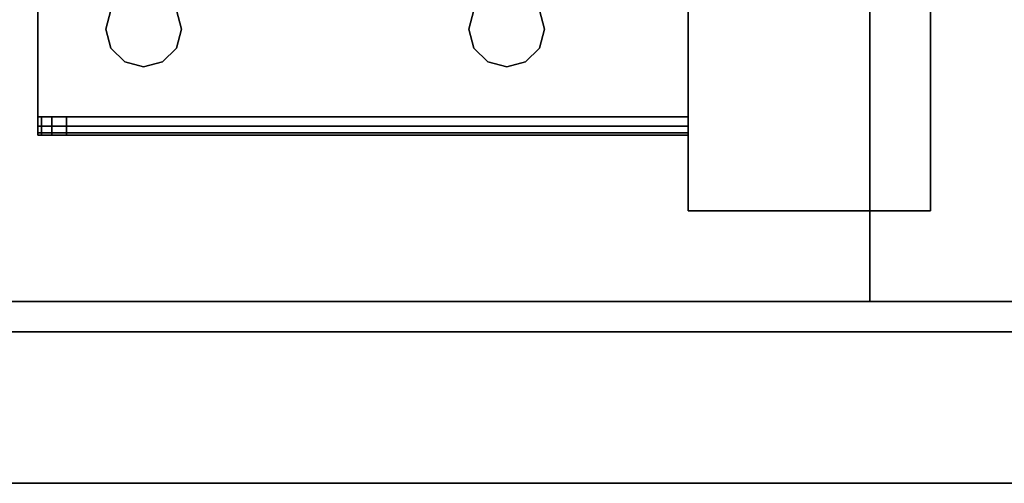
# Model space of a CAD drawing. Extents: x -221 to -50, y 517 to 590.
# Drawn here: x -114 to -110, y 567 to 568 of the extents above; entities that cross this region are included whole.
import ezdxf

# ---------------------------------------------------------------- set-up
doc = ezdxf.new("R2010")
doc.units = 0
doc.header["$LTSCALE"] = 96
doc.header["$MEASUREMENT"] = 0
for name, color, linetype in [('AFUST-3-DWLM', 7, 'Continuous'), ('AFUST-3-GBLM', 7, 'Continuous'), ('AFUST-3-LGPT1', 7, 'Continuous'), ('AFUST-3-SHLM', 7, 'Continuous'), ('AFUST-3-TPLM', 7, 'Continuous'), ('MAIN_FURN', 7, 'Continuous')]:
    doc.layers.add(name, color=color, linetype=linetype)

# ---------------------------------------------------------------- blocks, each defined once
blk = doc.blocks.new('ZN242022RSCFL3')
at = {"layer": 'AFUST-3-DWLM', "color": 42, "linetype": 'Continuous'}
for points, invisible_edges in [([(0, -21.375, 22), (24, -22, 22), (0, -22, 22)], 1), ([(24, -21.375, 22), (24, -22, 22), (0, -21.375, 22)], 2), ([(0, -22, 4), (24, -21.375, 4), (0, -21.375, 4)], 1), ([(24, -22, 4), (24, -21.375, 4), (0, -22, 4)], 2), ([(24, -21.375, 4), (0, -21.375, 22), (0, -21.375, 4)], 1), ([(24, -21.375, 22), (0, -21.375, 22), (24, -21.375, 4)], 2), ([(24, -22, 22), (0, -22, 4), (0, -22, 22)], 1), ([(24, -22, 4), (0, -22, 4), (24, -22, 22)], 2)]:
    blk.add_3dface(points, dxfattribs=dict(at, invisible_edges=invisible_edges))
at = {"layer": 'AFUST-3-GBLM', "color": 42, "linetype": 'Continuous'}
for points, invisible_edges in [([(24, -21.25, 21.375), (23.375, 0, 21.375), (24, 0, 21.375)], 1), ([(23.375, -21.25, 21.375), (23.375, 0, 21.375), (24, -21.25, 21.375)], 2), ([(23.375, -21.25, 21.375), (23.375, 0, 4), (23.375, 0, 21.375)], 1), ([(23.375, -21.25, 4), (23.375, 0, 4), (23.375, -21.25, 21.375)], 2), ([(23.375, -21.25, 4), (24, 0, 4), (23.375, 0, 4)], 1), ([(24, -21.25, 4), (24, 0, 4), (23.375, -21.25, 4)], 2), ([(24, -21.25, 21.375), (23.375, -21.25, 4), (23.375, -21.25, 21.375)], 1), ([(24, -21.25, 4), (23.375, -21.25, 4), (24, -21.25, 21.375)], 2)]:
    blk.add_3dface(points, dxfattribs=dict(at, invisible_edges=invisible_edges))
at = {"layer": 'AFUST-3-LGPT1', "color": 30, "linetype": 'Continuous'}
for points, invisible_edges in [([(22.625, -17.875, 4), (23.625, -20.875, 4), (22.625, -20.875, 4)], 1), ([(23.625, -17.875, 4), (23.625, -20.875, 4), (22.625, -17.875, 4)], 2), ([(22.625, -20.875, 0.25), (23.625, -17.875, 0.25), (22.625, -17.875, 0.25)], 1), ([(23.625, -20.875, 0.25), (23.625, -17.875, 0.25), (22.625, -20.875, 0.25)], 2), ([(22.625, -20.875, 4), (22.625, -17.875, 0.25), (22.625, -17.875, 4)], 1), ([(22.625, -20.875, 0.25), (22.625, -17.875, 0.25), (22.625, -20.875, 4)], 2), ([(23.625, -17.875, 4), (23.625, -20.875, 0.25), (23.625, -20.875, 4)], 1), ([(23.625, -17.875, 0.25), (23.625, -20.875, 0.25), (23.625, -17.875, 4)], 2), ([(19.9375, -18.2625, 3.925), (19.9375, -20.4875, 4), (19.9375, -20.4875, 3.925)], 3), ([(19.9375, -18.2625, 4), (19.9375, -20.4875, 4), (19.9375, -18.2625, 3.925)], 14), ([(19.9375, -18.2625, 4), (20.275, -19.375, 4), (19.9375, -20.4875, 4)], 3), ([(19.9375, -18.2625, 3.925), (19.9375, -20.4875, 3.925), (20.275, -19.375, 3.925)], 14), ([(22.625, -18.2625, 4), (22.625, -20.4875, 4), (21.975, -19.375, 4)], 14), ([(22.625, -18.2625, 3.925), (21.975, -19.375, 3.925), (22.625, -20.4875, 3.925)], 3), ([(22.625, -20.4875, 3.925), (22.625, -20.4875, 4), (22.625, -18.2625, 4)], 13), ([(22.625, -18.2625, 4), (22.625, -18.2625, 3.925), (22.625, -20.4875, 3.925)], 13), ([(19.9375, -20.4875, 4), (20.275, -19.375, 4), (20.2397, -20.0469, 4)], 15), ([(19.9375, -20.4875, 3.925), (20.2397, -20.0469, 3.925), (20.275, -19.375, 3.925)], 15), ([(21.975, -19.375, 4), (22.625, -20.4875, 4), (21.9616, -19.425, 4)], 3), ([(22.625, -20.4875, 3.925), (21.975, -19.375, 3.925), (21.9616, -19.425, 3.925)], 13), ([(22.625, -20.4875, 4), (22.0103, -20.0469, 4), (21.9616, -19.425, 4)], 15), ([(22.625, -20.4875, 3.925), (21.9616, -19.425, 3.925), (22.0103, -20.0469, 3.925)], 15), ([(20.2397, -20.0469, 4), (20.2188, -20.125, 4), (19.9375, -20.4875, 4)], 14), ([(19.9375, -20.4875, 3.925), (20.2188, -20.125, 3.925), (20.2397, -20.0469, 3.925)], 13), ([(20.2397, -20.0469, 4), (20.2188, -20.125, 3.925), (20.2188, -20.125, 4)], 1), ([(20.2397, -20.0469, 3.925), (20.2188, -20.125, 3.925), (20.2397, -20.0469, 4)], 2), ([(20.5103, -20.0469, 4), (21.7188, -20.125, 4), (20.5312, -20.125, 4)], 3), ([(21.7397, -20.0469, 4), (21.7188, -20.125, 4), (20.5103, -20.0469, 4)], 14), ([(21.7188, -20.125, 3.925), (21.7397, -20.0469, 3.925), (20.5103, -20.0469, 3.925)], 14), ([(20.5103, -20.0469, 3.925), (20.5312, -20.125, 3.925), (21.7188, -20.125, 3.925)], 14), ([(20.5312, -20.125, 4), (20.5103, -20.0469, 3.925), (20.5103, -20.0469, 4)], 1), ([(20.5312, -20.125, 3.925), (20.5103, -20.0469, 3.925), (20.5312, -20.125, 4)], 2), ([(21.7397, -20.0469, 4), (21.7188, -20.125, 3.925), (21.7188, -20.125, 4)], 1), ([(21.7397, -20.0469, 3.925), (21.7188, -20.125, 3.925), (21.7397, -20.0469, 4)], 2), ([(22.0312, -20.125, 4), (22.0103, -20.0469, 4), (22.625, -20.4875, 4)], 14), ([(22.0312, -20.125, 3.925), (22.625, -20.4875, 3.925), (22.0103, -20.0469, 3.925)], 3), ([(22.0312, -20.125, 4), (22.0103, -20.0469, 3.925), (22.0103, -20.0469, 4)], 1), ([(22.0312, -20.125, 3.925), (22.0103, -20.0469, 3.925), (22.0312, -20.125, 4)], 2), ([(19.9375, -20.4875, 4), (20.2188, -20.125, 4), (20.2397, -20.2031, 4)], 13), ([(20.2397, -20.2031, 3.925), (20.2188, -20.125, 3.925), (19.9375, -20.4875, 3.925)], 14), ([(20.2188, -20.125, 4), (20.2397, -20.2031, 3.925), (20.2397, -20.2031, 4)], 1), ([(20.2188, -20.125, 3.925), (20.2397, -20.2031, 3.925), (20.2188, -20.125, 4)], 2), ([(21.7188, -20.125, 4), (21.7397, -20.2031, 4), (20.5103, -20.2031, 4)], 14), ([(20.5312, -20.125, 4), (21.7188, -20.125, 4), (20.5103, -20.2031, 4)], 3), ([(21.7188, -20.125, 3.925), (20.5103, -20.2031, 3.925), (21.7397, -20.2031, 3.925)], 3), ([(20.5312, -20.125, 3.925), (20.5103, -20.2031, 3.925), (21.7188, -20.125, 3.925)], 14), ([(20.5103, -20.2031, 4), (20.5312, -20.125, 3.925), (20.5312, -20.125, 4)], 1), ([(20.5103, -20.2031, 3.925), (20.5312, -20.125, 3.925), (20.5103, -20.2031, 4)], 2), ([(21.7188, -20.125, 4), (21.7397, -20.2031, 3.925), (21.7397, -20.2031, 4)], 1), ([(21.7188, -20.125, 3.925), (21.7397, -20.2031, 3.925), (21.7188, -20.125, 4)], 2), ([(22.0103, -20.2031, 4), (22.0312, -20.125, 4), (22.625, -20.4875, 4)], 14), ([(22.0103, -20.2031, 3.925), (22.625, -20.4875, 3.925), (22.0312, -20.125, 3.925)], 3), ([(22.0103, -20.2031, 4), (22.0312, -20.125, 3.925), (22.0312, -20.125, 4)], 1), ([(22.0103, -20.2031, 3.925), (22.0312, -20.125, 3.925), (22.0103, -20.2031, 4)], 2), ([(20.2397, -20.2031, 4), (20.2969, -20.2603, 4), (19.9375, -20.4875, 4)], 14), ([(20.2969, -20.2603, 3.925), (20.2397, -20.2031, 3.925), (19.9375, -20.4875, 3.925)], 14), ([(20.2397, -20.2031, 4), (20.2969, -20.2603, 3.925), (20.2969, -20.2603, 4)], 1), ([(20.2397, -20.2031, 3.925), (20.2969, -20.2603, 3.925), (20.2397, -20.2031, 4)], 2), ([(21.7397, -20.2031, 4), (21.7969, -20.2603, 4), (20.4531, -20.2603, 4)], 14), ([(20.5103, -20.2031, 4), (21.7397, -20.2031, 4), (20.4531, -20.2603, 4)], 3), ([(21.7397, -20.2031, 3.925), (20.4531, -20.2603, 3.925), (21.7969, -20.2603, 3.925)], 3), ([(20.5103, -20.2031, 3.925), (20.4531, -20.2603, 3.925), (21.7397, -20.2031, 3.925)], 14), ([(20.4531, -20.2603, 4), (20.5103, -20.2031, 3.925), (20.5103, -20.2031, 4)], 1), ([(20.4531, -20.2603, 3.925), (20.5103, -20.2031, 3.925), (20.4531, -20.2603, 4)], 2), ([(21.7397, -20.2031, 4), (21.7969, -20.2603, 3.925), (21.7969, -20.2603, 4)], 1), ([(21.7397, -20.2031, 3.925), (21.7969, -20.2603, 3.925), (21.7397, -20.2031, 4)], 2), ([(22.625, -20.4875, 4), (21.9531, -20.2603, 4), (22.0103, -20.2031, 4)], 13), ([(21.9531, -20.2603, 3.925), (22.625, -20.4875, 3.925), (22.0103, -20.2031, 3.925)], 3), ([(21.9531, -20.2603, 4), (22.0103, -20.2031, 3.925), (22.0103, -20.2031, 4)], 1), ([(21.9531, -20.2603, 3.925), (22.0103, -20.2031, 3.925), (21.9531, -20.2603, 4)], 2), ([(21.7969, -20.2603, 4), (21.875, -20.2812, 4), (19.9375, -20.4875, 4)], 14), ([(20.4531, -20.2603, 4), (21.7969, -20.2603, 4), (19.9375, -20.4875, 4)], 15), ([(19.9375, -20.4875, 4), (20.375, -20.2812, 4), (20.4531, -20.2603, 4)], 13), ([(20.2969, -20.2603, 4), (20.375, -20.2812, 4), (19.9375, -20.4875, 4)], 14), ([(19.9375, -20.4875, 3.925), (20.375, -20.2812, 3.925), (20.2969, -20.2603, 3.925)], 13), ([(20.4531, -20.2603, 3.925), (20.375, -20.2812, 3.925), (19.9375, -20.4875, 3.925)], 14), ([(21.7969, -20.2603, 3.925), (20.4531, -20.2603, 3.925), (19.9375, -20.4875, 3.925)], 15), ([(21.7969, -20.2603, 3.925), (19.9375, -20.4875, 3.925), (21.875, -20.2812, 3.925)], 3), ([(19.9375, -20.4875, 4), (21.875, -20.2812, 4), (22.625, -20.4875, 4)], 3), ([(19.9375, -20.4875, 3.925), (22.625, -20.4875, 3.925), (21.875, -20.2812, 3.925)], 14), ([(20.2969, -20.2603, 4), (20.375, -20.2812, 3.925), (20.375, -20.2812, 4)], 1), ([(20.2969, -20.2603, 3.925), (20.375, -20.2812, 3.925), (20.2969, -20.2603, 4)], 2), ([(20.375, -20.2812, 4), (20.4531, -20.2603, 3.925), (20.4531, -20.2603, 4)], 1), ([(20.375, -20.2812, 3.925), (20.4531, -20.2603, 3.925), (20.375, -20.2812, 4)], 2), ([(21.7969, -20.2603, 4), (21.875, -20.2812, 3.925), (21.875, -20.2812, 4)], 1), ([(21.7969, -20.2603, 3.925), (21.875, -20.2812, 3.925), (21.7969, -20.2603, 4)], 2), ([(21.875, -20.2812, 4), (21.9531, -20.2603, 4), (22.625, -20.4875, 4)], 14), ([(21.875, -20.2812, 3.925), (22.625, -20.4875, 3.925), (21.9531, -20.2603, 3.925)], 3), ([(21.875, -20.2812, 4), (21.9531, -20.2603, 3.925), (21.9531, -20.2603, 4)], 1), ([(21.875, -20.2812, 3.925), (21.9531, -20.2603, 3.925), (21.875, -20.2812, 4)], 2), ([(22.625, -20.4875, 4), (22.625, -20.525, 3.99), (19.9375, -20.525, 3.99)], 12), ([(19.9375, -20.4875, 4), (22.625, -20.4875, 4), (19.9375, -20.525, 3.99)], 2), ([(19.9375, -20.4875, 3.925), (19.9375, -20.5625, 3.925), (19.9375, -20.5625, 3.875)], 13), ([(19.9375, -20.5525, 3.9625), (19.9375, -20.5625, 3.925), (19.9375, -20.4875, 3.925)], 14), ([(19.9375, -20.525, 3.99), (19.9375, -20.5525, 3.9625), (19.9375, -20.4875, 3.925)], 14), ([(19.9375, -20.4875, 3.925), (19.9375, -20.4875, 4), (19.9375, -20.525, 3.99)], 13), ([(19.9375, -20.5625, 3.875), (19.9375, -20.4875, 3.875), (19.9375, -20.4875, 3.925)], 12), ([(20.0564, -20.4875, 3.7501), (19.9375, -20.4875, 3.925), (19.9375, -20.4875, 3.875)], 13), ([(22.625, -20.4875, 3.925), (19.9375, -20.4875, 3.925), (20.0564, -20.4875, 3.7501)], 14), ([(19.9375, -20.4875, 3.875), (19.9532, -20.4875, 3.8143), (20.0564, -20.4875, 3.7501)], 14), ([(19.9375, -20.5625, 3.875), (19.9532, -20.4875, 3.8143), (19.9375, -20.4875, 3.875)], 1), ([(19.9532, -20.5625, 3.8143), (19.9532, -20.4875, 3.8143), (19.9375, -20.5625, 3.875)], 2), ([(20.0564, -20.4875, 3.7501), (19.9532, -20.4875, 3.8143), (19.9965, -20.4875, 3.7688)], 1), ([(19.9965, -20.4875, 3.7688), (19.9532, -20.4875, 3.8143), (19.9532, -20.5625, 3.8143)], 12), ([(19.9965, -20.5625, 3.7688), (19.9965, -20.4875, 3.7688), (19.9532, -20.5625, 3.8143)], 2), ([(20.0564, -20.4875, 3.7501), (19.9965, -20.4875, 3.7688), (19.9965, -20.5625, 3.7688)], 12), ([(20.0564, -20.5625, 3.7501), (20.0564, -20.4875, 3.7501), (19.9965, -20.5625, 3.7688)], 2), ([(22.625, -20.4875, 3.625), (22.625, -20.4875, 3.925), (20.0564, -20.4875, 3.7501)], 2), ([(20.0564, -20.4875, 3.7501), (22.625, -20.5625, 3.625), (22.625, -20.4875, 3.625)], 1), ([(20.0564, -20.5625, 3.7501), (22.625, -20.5625, 3.625), (20.0564, -20.4875, 3.7501)], 2), ([(22.625, -20.525, 3.99), (22.625, -20.4875, 4), (22.625, -20.4875, 3.925)], 14), ([(22.625, -20.5525, 3.9625), (22.625, -20.525, 3.99), (22.625, -20.4875, 3.925)], 14), ([(22.625, -20.4875, 3.925), (22.625, -20.5625, 3.925), (22.625, -20.5525, 3.9625)], 13), ([(22.625, -20.5625, 3.625), (22.625, -20.5625, 3.925), (22.625, -20.4875, 3.925)], 14), ([(22.625, -20.4875, 3.625), (22.625, -20.5625, 3.625), (22.625, -20.4875, 3.925)], 2), ([(22.625, -20.525, 3.99), (22.625, -20.5525, 3.9625), (19.9375, -20.5525, 3.9625)], 12), ([(19.9375, -20.525, 3.99), (22.625, -20.525, 3.99), (19.9375, -20.5525, 3.9625)], 2), ([(19.9375, -20.5625, 3.925), (22.625, -20.5525, 3.9625), (22.625, -20.5625, 3.925)], 1), ([(19.9375, -20.5525, 3.9625), (22.625, -20.5525, 3.9625), (19.9375, -20.5625, 3.925)], 2), ([(19.9375, -20.5625, 3.925), (22.625, -20.5625, 3.925), (20.0564, -20.5625, 3.7501)], 14), ([(19.9375, -20.5625, 3.875), (19.9375, -20.5625, 3.925), (20.0564, -20.5625, 3.7501)], 14), ([(20.0564, -20.5625, 3.7501), (19.9532, -20.5625, 3.8143), (19.9375, -20.5625, 3.875)], 13), ([(19.9965, -20.5625, 3.7688), (19.9532, -20.5625, 3.8143), (20.0564, -20.5625, 3.7501)], 2), ([(20.0564, -20.5625, 3.7501), (22.625, -20.5625, 3.925), (22.625, -20.5625, 3.625)], 1), ([(23.625, -20.875, 4), (22.625, -20.875, 0.25), (22.625, -20.875, 4)], 1), ([(23.625, -20.875, 0.25), (22.625, -20.875, 0.25), (23.625, -20.875, 4)], 2)]:
    blk.add_3dface(points, dxfattribs=dict(at, invisible_edges=invisible_edges))
at = {"layer": 'AFUST-3-SHLM', "color": 42, "linetype": 'Continuous'}
for points, invisible_edges in [([(0.625, -21.25, 4), (23.375, -0.625, 4), (0.625, -0.625, 4)], 1), ([(23.375, -21.25, 4), (23.375, -0.625, 4), (0.625, -21.25, 4)], 2), ([(0.625, -0.625, 4.625), (23.375, -21.25, 4.625), (0.625, -21.25, 4.625)], 1), ([(23.375, -0.625, 4.625), (23.375, -21.25, 4.625), (0.625, -0.625, 4.625)], 2), ([(23.375, -0.625, 4.625), (23.375, -21.25, 4), (23.375, -21.25, 4.625)], 1), ([(23.375, -0.625, 4), (23.375, -21.25, 4), (23.375, -0.625, 4.625)], 2), ([(23.375, -21.25, 4.625), (0.625, -21.25, 4), (0.625, -21.25, 4.625)], 1), ([(23.375, -21.25, 4), (0.625, -21.25, 4), (23.375, -21.25, 4.625)], 2)]:
    blk.add_3dface(points, dxfattribs=dict(at, invisible_edges=invisible_edges))
at = {"layer": 'AFUST-3-TPLM', "color": 42, "linetype": 'Continuous'}
for points, invisible_edges in [([(0, -21.25, 21.375), (24, 0, 21.375), (0, 0, 21.375)], 1), ([(24, -21.25, 21.375), (24, 0, 21.375), (0, -21.25, 21.375)], 2), ([(0, 0, 22), (24, -21.25, 22), (0, -21.25, 22)], 1), ([(24, 0, 22), (24, -21.25, 22), (0, 0, 22)], 2), ([(24, -21.25, 22), (0, -21.25, 21.375), (0, -21.25, 22)], 1), ([(24, -21.25, 21.375), (0, -21.25, 21.375), (24, -21.25, 22)], 2)]:
    blk.add_3dface(points, dxfattribs=dict(at, invisible_edges=invisible_edges))

msp = doc.modelspace()

# ---------------------------------------------------------------- block references
at = {"layer": 'MAIN_FURN', "color": 65, "linetype": 'Continuous'}
msp.add_blockref('ZN242022RSCFL3', (-133.9947, 588.5158), dxfattribs=at)

doc.saveas('drawing.dxf')
